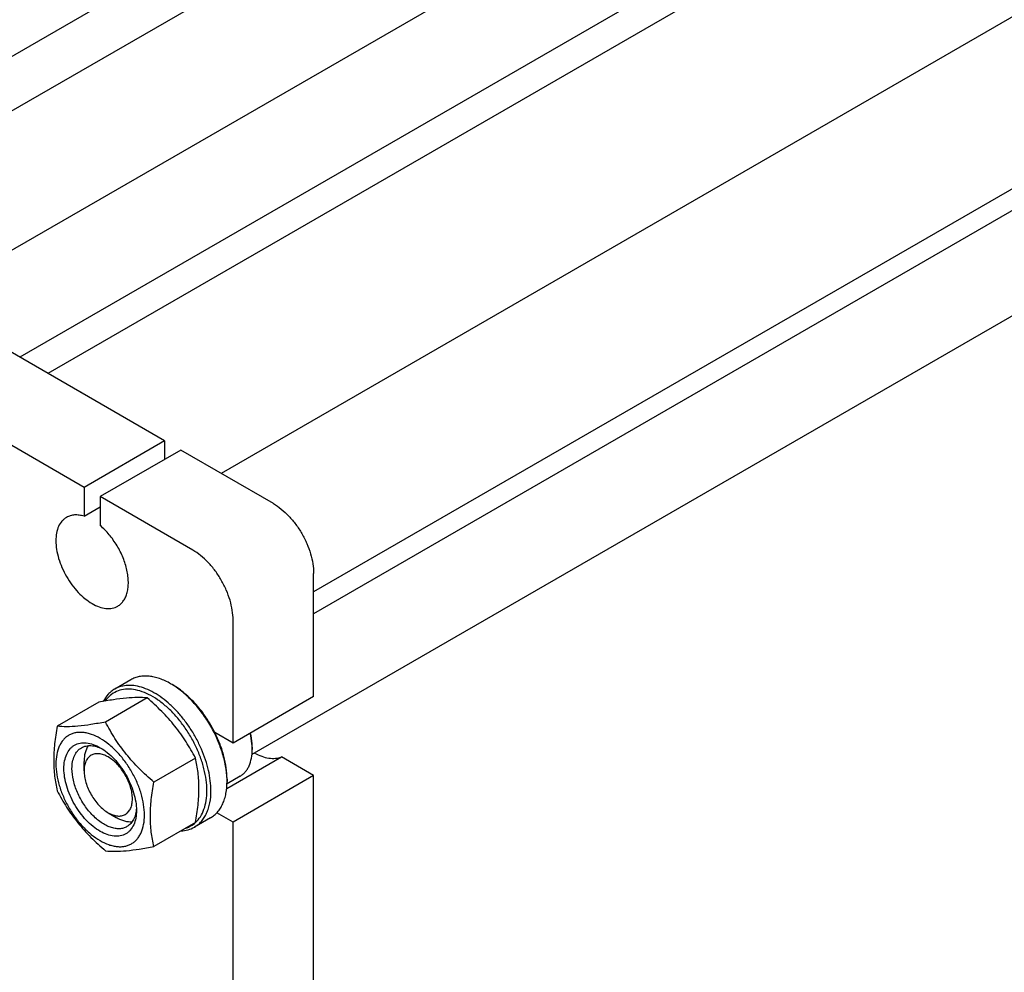
# Model space of a CAD drawing. Units: millimetres. Extents: x 0 to 2100, y -1 to 1485.
# Drawn here: x 1652 to 1825, y 1074 to 1241 of the extents above; entities that cross this region are included whole.
import ezdxf

# ---------------------------------------------------------------- set-up
doc = ezdxf.new("R2010")
doc.units = ezdxf.units.MM
doc.header["$LTSCALE"] = 115.5
doc.layers.get('0').update_dxf_attribs({"linetype": 'CONTINUOUS'})

msp = doc.modelspace()

# ---------------------------------------------------------------- linework, layer by layer
at = {"color": 7, "linetype": 'Continuous'}
for p, q in [((1774.371, 1296.594), (1614.213, 1204.127)), ((1755.275, 1295.11), (1605.949, 1208.897)), ((1812.555, 1294.121), (1635.446, 1191.867)), ((1820.982, 1279.39), (1652.417, 1182.07)), ((1822.281, 1274.472), (1657.325, 1179.236)), ((1847.91, 1254.137), (1687.752, 1161.67)), ((1874.554, 1235.483), (1704.015, 1137.023)), ((1860.992, 1231.479), (1704.015, 1140.849)), ((1887.211, 1224.315), (1693.187, 1112.296)), ((1677.852, 1167.385), (1631.183, 1194.329)), ((1663.71, 1159.22), (1617.041, 1186.164)), ((1677.852, 1167.385), (1663.71, 1159.22)), ((1677.852, 1167.385), (1677.852, 1164.119)), ((1680.681, 1165.752), (1666.538, 1157.587)), ((1696.944, 1156.363), (1680.681, 1165.752)), ((1663.71, 1159.22), (1663.71, 1154.137)), ((1666.538, 1157.587), (1666.538, 1152.505)), ((1682.802, 1148.198), (1666.538, 1157.587)), ((1663.71, 1154.137), (1666.538, 1155.77)), ((1704.015, 1122.478), (1704.015, 1144.115)), ((1689.873, 1114.313), (1689.873, 1135.95)), ((1671.913, 1125.417), (1669.085, 1123.784)), ((1679.267, 1124.519), (1678.913, 1124.723)), ((1674.789, 1122.225), (1667.48, 1118.005)), ((1704.015, 1122.478), (1689.873, 1114.313)), ((1666.304, 1121.467), (1658.995, 1117.247)), ((1689.873, 1114.313), (1686.683, 1116.155)), ((1693.232, 1113.598), (1693.232, 1113.19)), ((1683.274, 1111.669), (1675.966, 1107.45)), ((1688.75, 1106.33), (1698.346, 1111.871)), ((1704.015, 1108.597), (1698.346, 1111.871)), ((1663.71, 1109.414), (1663.71, 1111.047)), ((1691.109, 1108.498), (1688.806, 1107.168)), ((1704.015, 1108.597), (1689.873, 1100.432)), ((1704.015, 1064.914), (1704.015, 1108.597)), ((1688.806, 1107.985), (1688.806, 1108.003)), ((1688.812, 1107.985), (1688.812, 1107.577)), ((1667.953, 1102.065), (1669.367, 1101.249)), ((1689.873, 1100.432), (1687.035, 1102.071)), ((1683.274, 1100.356), (1675.966, 1096.136)), ((1685.913, 1101.168), (1683.084, 1099.535)), ((1689.873, 1056.75), (1689.873, 1100.432))]:
    msp.add_line(p, q, dxfattribs=at)
for centre, radius, start, end in [((1683.274, 1113.189), 9.958, 0.00721, 2.35124), ((1675.322, 1107.576), 13.49, 0.0043, 1.73739)]:
    msp.add_arc(centre, radius, start, end, dxfattribs=at)
for points, knots in [([(1696.944, 1156.363), (1697.428, 1156.083), (1698.384, 1155.413), (1699.7, 1154.182), (1700.912, 1152.727), (1701.976, 1151.103), (1702.851, 1149.369), (1703.505, 1147.592), (1703.913, 1145.837), (1704.015, 1144.674), (1704.015, 1144.115)], [0, 0, 0, 0, 0.114154, 0.2373251, 0.3669747, 0.4999989, 0.6330233, 0.7626733, 0.8858451, 1, 1, 1, 1]), ([(1660.624, 1153.95), (1660.477, 1153.865), (1660.193, 1153.667), (1659.684, 1153.167), (1659.18, 1152.345), (1658.829, 1151.154), (1658.72, 1149.783), (1658.852, 1148.281), (1659.22, 1146.701), (1659.808, 1145.102), (1660.596, 1143.542), (1661.553, 1142.08), (1662.644, 1140.77), (1663.828, 1139.662), (1665.063, 1138.797), (1666.305, 1138.206), (1667.512, 1137.914), (1668.475, 1137.94), (1669.163, 1138.13), (1669.477, 1138.277), (1669.624, 1138.362)], [0, 0, 0, 0, 0.0225457, 0.0455164, 0.0940839, 0.1480812, 0.2084415, 0.275007, 0.3468304, 0.4224314, 0.5000002, 0.577569, 0.65317, 0.7249934, 0.7915587, 0.8519189, 0.9059162, 0.9544837, 0.9774543, 1, 1, 1, 1]), ([(1663.71, 1154.137), (1663.432, 1154.225), (1662.882, 1154.354), (1662.062, 1154.394), (1661.299, 1154.268), (1660.836, 1154.072), (1660.624, 1153.95)], [0, 0, 0, 0, 0.2755973, 0.5305193, 0.7695972, 1, 1, 1, 1]), ([(1669.624, 1138.362), (1669.825, 1138.478), (1670.207, 1138.762), (1670.68, 1139.319), (1671.05, 1139.996), (1671.313, 1140.779), (1671.465, 1141.655), (1671.506, 1142.608), (1671.434, 1143.623), (1671.186, 1145.062), (1670.603, 1146.896), (1669.549, 1149.001), (1668.197, 1150.915), (1667.113, 1152.022), (1666.538, 1152.505)], [0, 0, 0, 0, 0.0428635, 0.0871887, 0.1342059, 0.1847786, 0.2393786, 0.2981273, 0.3608577, 0.4271762, 0.5680487, 0.7150079, 0.8612303, 1, 1, 1, 1]), ([(1689.873, 1135.95), (1689.873, 1136.509), (1689.771, 1137.672), (1689.363, 1139.427), (1688.709, 1141.205), (1687.834, 1142.938), (1686.77, 1144.562), (1685.558, 1146.017), (1684.242, 1147.248), (1683.286, 1147.918), (1682.802, 1148.198)], [0, 0, 0, 0, 0.1141549, 0.2373267, 0.3669767, 0.5000011, 0.6330253, 0.7626749, 0.885846, 1, 1, 1, 1]), ([(1678.913, 1124.723), (1678.299, 1125.078), (1677.355, 1125.527), (1676.061, 1125.904), (1675.143, 1126.058), (1674.259, 1126.089), (1673.418, 1125.995), (1672.63, 1125.777), (1672.142, 1125.549), (1671.913, 1125.417)], [0, 0, 0, 0, 0.2892712, 0.422537, 0.5484974, 0.6678939, 0.7818684, 0.8919527, 1, 1, 1, 1]), ([(1669.085, 1123.784), (1668.877, 1123.664), (1668.476, 1123.388), (1667.748, 1122.706), (1667.318, 1122.07), (1667.084, 1121.616)], [0, 0, 0, 0, 0.2413223, 0.486396, 1, 1, 1, 1]), ([(1685.277, 1105.944), (1685.277, 1106.571), (1685.182, 1107.869), (1684.794, 1109.836), (1684.167, 1111.846), (1683.318, 1113.845), (1682.267, 1115.782), (1681.044, 1117.604), (1679.681, 1119.263), (1678.213, 1120.717), (1676.679, 1121.926), (1675.117, 1122.859), (1673.567, 1123.491), (1672.065, 1123.803), (1670.649, 1123.78), (1669.36, 1123.411), (1668.248, 1122.702), (1667.668, 1122.04), (1667.42, 1121.676)], [0, 0, 0, 0, 0.0646614, 0.1337926, 0.2064527, 0.2814771, 0.3575648, 0.4333564, 0.5075084, 0.5787692, 0.6460597, 0.7085665, 0.7658525, 0.817993, 0.8657229, 0.9105254, 0.9545138, 1, 1, 1, 1]), ([(1685.984, 1105.944), (1685.984, 1106.525), (1685.905, 1107.724), (1685.582, 1109.545), (1685.055, 1111.411), (1684.337, 1113.281), (1683.444, 1115.118), (1682.393, 1116.88), (1681.207, 1118.531), (1679.912, 1120.036), (1678.536, 1121.361), (1677.106, 1122.481), (1675.653, 1123.37), (1674.207, 1124.009), (1672.795, 1124.384), (1671.446, 1124.483), (1670.191, 1124.299), (1669.43, 1123.983), (1669.085, 1123.784)], [0, 0, 0, 0, 0.0623937, 0.1287428, 0.1983465, 0.2703345, 0.3437233, 0.4174666, 0.4905025, 0.5618003, 0.6304085, 0.6955066, 0.7564642, 0.8129109, 0.8648203, 0.9126033, 0.9571854, 1, 1, 1, 1]), ([(1688.806, 1108.003), (1688.781, 1108.778), (1688.598, 1110.383), (1687.987, 1112.793), (1687.052, 1115.221), (1685.826, 1117.58), (1684.352, 1119.785), (1682.684, 1121.759), (1680.881, 1123.43), (1679.574, 1124.341), (1678.913, 1124.723)], [0, 0, 0, 0, 0.1155656, 0.2395568, 0.3694565, 0.5022645, 0.6347593, 0.7637428, 0.8862865, 1, 1, 1, 1]), ([(1686.683, 1116.155), (1686.236, 1117.048), (1685.236, 1118.765), (1683.456, 1121.082), (1681.475, 1123.037), (1680.011, 1124.089), (1679.267, 1124.519)], [0, 0, 0, 0, 0.2647361, 0.5248765, 0.7722292, 1, 1, 1, 1]), ([(1674.789, 1122.225), (1674.238, 1122.275), (1673.026, 1122.324), (1671.042, 1122.216), (1668.764, 1121.919), (1667.153, 1121.631), (1666.304, 1121.467)], [0, 0, 0, 0, 0.1941894, 0.4252941, 0.6965298, 1, 1, 1, 1]), ([(1683.274, 1111.669), (1682.762, 1112.651), (1681.934, 1114.104), (1680.682, 1115.958), (1679.653, 1117.315), (1678.54, 1118.621), (1676.952, 1120.297), (1675.669, 1121.47), (1674.789, 1122.225)], [0, 0, 0, 0, 0.2436825, 0.3673123, 0.4921454, 0.6180597, 0.7448401, 1, 1, 1, 1]), ([(1658.995, 1117.247), (1658.811, 1116.231), (1658.507, 1114.236), (1658.354, 1111.752), (1658.41, 1109.849), (1658.57, 1108.072), (1658.803, 1106.775), (1658.995, 1105.934)], [0, 0, 0, 0, 0.2719986, 0.5306553, 0.6538412, 0.7728504, 1, 1, 1, 1]), ([(1667.48, 1118.005), (1666.632, 1117.842), (1665.02, 1117.553), (1662.742, 1117.257), (1660.759, 1117.149), (1659.546, 1117.198), (1658.995, 1117.247)], [0, 0, 0, 0, 0.3034702, 0.5747059, 0.8058106, 1, 1, 1, 1]), ([(1675.966, 1107.45), (1675.086, 1108.205), (1673.803, 1109.378), (1672.214, 1111.053), (1671.102, 1112.36), (1670.073, 1113.717), (1668.821, 1115.571), (1667.993, 1117.024), (1667.48, 1118.005)], [0, 0, 0, 0, 0.2551599, 0.3819403, 0.5078546, 0.6326877, 0.7563175, 1, 1, 1, 1]), ([(1666.539, 1115.129), (1666.056, 1115.408), (1665.314, 1115.761), (1664.298, 1116.057), (1663.576, 1116.179), (1662.882, 1116.203), (1662.221, 1116.129), (1661.602, 1115.958), (1661.03, 1115.69), (1660.512, 1115.328), (1660.053, 1114.877), (1659.659, 1114.342), (1659.212, 1113.502), (1658.844, 1112.255), (1658.711, 1110.581), (1658.873, 1108.745), (1659.322, 1106.814), (1660.041, 1104.859), (1661.004, 1102.952), (1662.174, 1101.165), (1663.507, 1099.565), (1664.954, 1098.211), (1666.006, 1097.474), (1666.539, 1097.166)], [0, 0, 0, 0, 0.0603388, 0.0881366, 0.1144106, 0.1393154, 0.1630894, 0.186052, 0.2085897, 0.2311275, 0.2540902, 0.2778643, 0.3027694, 0.3567481, 0.4170874, 0.4836297, 0.5554281, 0.6310027, 0.7085443, 0.7860858, 0.8616602, 0.9334582, 1, 1, 1, 1]), ([(1666.539, 1097.166), (1667.021, 1096.888), (1667.763, 1096.535), (1668.779, 1096.238), (1669.501, 1096.117), (1670.195, 1096.093), (1670.856, 1096.167), (1671.475, 1096.338), (1672.048, 1096.606), (1672.566, 1096.968), (1673.024, 1097.419), (1673.418, 1097.954), (1673.865, 1098.794), (1674.233, 1100.041), (1674.366, 1101.715), (1674.204, 1103.551), (1673.755, 1105.482), (1673.036, 1107.437), (1672.073, 1109.344), (1670.904, 1111.13), (1669.57, 1112.731), (1668.123, 1114.085), (1667.071, 1114.822), (1666.539, 1115.129)], [0, 0, 0, 0, 0.0603388, 0.0881366, 0.1144106, 0.1393154, 0.1630894, 0.186052, 0.2085897, 0.2311275, 0.2540902, 0.2778643, 0.3027694, 0.3567481, 0.4170874, 0.4836297, 0.5554281, 0.6310027, 0.7085443, 0.7860858, 0.8616602, 0.9334582, 1, 1, 1, 1]), ([(1688.812, 1107.985), (1688.812, 1108.636), (1688.71, 1109.985), (1688.294, 1112.028), (1687.621, 1114.113), (1687.021, 1115.478), (1686.683, 1116.155)], [0, 0, 0, 0, 0.2293919, 0.4750911, 0.7334587, 1, 1, 1, 1]), ([(1693.223, 1113.598), (1693.215, 1113.795), (1693.158, 1114.617), (1693.013, 1115.431), (1692.863, 1116.039)], [0, 0, 0, 0, 0.2398209, 1, 1, 1, 1]), ([(1693.232, 1113.598), (1693.232, 1113.797), (1693.205, 1114.631), (1693.076, 1115.461), (1692.935, 1116.08)], [0, 0, 0, 0, 0.238402, 1, 1, 1, 1]), ([(1660.175, 1109.822), (1660.175, 1110.278), (1660.244, 1111.146), (1660.594, 1112.337), (1661.098, 1113.158), (1661.607, 1113.659), (1662.031, 1113.955), (1662.499, 1114.174), (1663.188, 1114.365), (1664.151, 1114.39), (1665.358, 1114.098), (1666.144, 1113.724), (1666.539, 1113.496)], [0, 0, 0, 0, 0.1447897, 0.2743159, 0.3908169, 0.4459178, 0.4999991, 0.5540804, 0.6091814, 0.725683, 0.8552099, 1, 1, 1, 1]), ([(1661.589, 1109.822), (1661.589, 1110.228), (1661.65, 1110.999), (1661.962, 1112.057), (1662.41, 1112.788), (1662.862, 1113.233), (1663.115, 1113.409), (1663.246, 1113.484)], [0, 0, 0, 0, 0.2895797, 0.5486327, 0.7816354, 0.8918373, 1, 1, 1, 1]), ([(1663.246, 1113.484), (1663.367, 1113.554), (1663.622, 1113.676), (1664.18, 1113.842), (1664.956, 1113.891), (1665.935, 1113.704), (1666.578, 1113.439), (1666.902, 1113.274)], [0, 0, 0, 0, 0.1099542, 0.2216789, 0.4561758, 0.713992, 1, 1, 1, 1]), ([(1664.449, 1113.849), (1664.193, 1113.476), (1663.914, 1112.808), (1663.739, 1111.845), (1663.71, 1111.319), (1663.71, 1111.047)], [0, 0, 0, 0, 0.4627928, 0.7218022, 1, 1, 1, 1]), ([(1666.539, 1113.496), (1666.974, 1113.245), (1667.835, 1112.642), (1669.019, 1111.534), (1670.11, 1110.224), (1671.067, 1108.762), (1671.855, 1107.203), (1672.443, 1105.603), (1672.81, 1104.024), (1672.903, 1102.977), (1672.903, 1102.474)], [0, 0, 0, 0, 0.1141549, 0.2373265, 0.3669761, 0.5000001, 0.6330241, 0.7626737, 0.8858453, 1, 1, 1, 1]), ([(1672.195, 1104.515), (1672.195, 1104.85), (1672.134, 1105.548), (1671.889, 1106.601), (1671.497, 1107.668), (1670.972, 1108.708), (1670.334, 1109.682), (1669.606, 1110.555), (1668.817, 1111.294), (1667.994, 1111.871), (1667.166, 1112.265), (1666.361, 1112.459), (1665.605, 1112.44), (1664.932, 1112.196), (1664.385, 1111.735), (1663.99, 1111.09), (1663.756, 1110.296), (1663.71, 1109.718), (1663.71, 1109.414)], [0, 0, 0, 0, 0.0665853, 0.1384316, 0.2140567, 0.29165, 0.3692432, 0.444868, 0.5167139, 0.5833001, 0.6436791, 0.6976932, 0.7462758, 0.7916486, 0.8370216, 0.8856046, 0.9396193, 1, 1, 1, 1]), ([(1683.274, 1100.356), (1683.458, 1101.372), (1683.762, 1103.367), (1683.915, 1105.851), (1683.86, 1107.754), (1683.699, 1109.531), (1683.467, 1110.828), (1683.274, 1111.669)], [0, 0, 0, 0, 0.2719986, 0.5306553, 0.6538412, 0.7728504, 1, 1, 1, 1]), ([(1691.109, 1108.498), (1691.277, 1108.595), (1691.6, 1108.82), (1692.027, 1109.241), (1692.394, 1109.739), (1692.81, 1110.522), (1693.154, 1111.683), (1693.232, 1112.671), (1693.232, 1113.19)], [0, 0, 0, 0, 0.1080961, 0.2182302, 0.3322559, 0.4517062, 0.7105996, 1, 1, 1, 1]), ([(1693.635, 1112.553), (1694.043, 1112.331), (1694.854, 1111.96), (1696.093, 1111.638), (1697.27, 1111.587), (1698.009, 1111.746), (1698.346, 1111.871)], [0, 0, 0, 0, 0.2844873, 0.5435745, 0.7799712, 1, 1, 1, 1]), ([(1672.903, 1102.474), (1672.903, 1102.018), (1672.833, 1101.15), (1672.483, 1099.959), (1671.979, 1099.138), (1671.47, 1098.637), (1671.046, 1098.341), (1670.578, 1098.122), (1669.89, 1097.931), (1668.926, 1097.906), (1667.719, 1098.198), (1666.477, 1098.788), (1665.243, 1099.654), (1664.058, 1100.762), (1662.967, 1102.071), (1662.01, 1103.533), (1661.222, 1105.093), (1660.634, 1106.693), (1660.267, 1108.272), (1660.175, 1109.319), (1660.175, 1109.822)], [0, 0, 0, 0, 0.0603606, 0.1143582, 0.1629259, 0.1858966, 0.2084423, 0.230988, 0.2539586, 0.3025259, 0.356523, 0.4168829, 0.4834481, 0.5552713, 0.6308721, 0.7084409, 0.7860097, 0.8616108, 0.9334344, 1, 1, 1, 1]), ([(1671.246, 1099.628), (1671.048, 1099.514), (1670.614, 1099.333), (1669.896, 1099.228), (1669.125, 1099.285), (1668.319, 1099.499), (1667.492, 1099.865), (1666.662, 1100.372), (1665.845, 1101.012), (1664.779, 1102.039), (1663.594, 1103.556), (1662.494, 1105.589), (1661.78, 1107.701), (1661.589, 1109.138), (1661.589, 1109.822)], [0, 0, 0, 0, 0.0428414, 0.0874514, 0.1352642, 0.187206, 0.243688, 0.3046837, 0.3698225, 0.4384737, 0.5827561, 0.7298465, 0.8713768, 1, 1, 1, 1]), ([(1663.71, 1109.414), (1663.71, 1109.078), (1663.772, 1108.381), (1664.016, 1107.328), (1664.409, 1106.261), (1664.934, 1105.221), (1665.572, 1104.247), (1666.299, 1103.374), (1667.089, 1102.635), (1667.662, 1102.233), (1667.953, 1102.065)], [0, 0, 0, 0, 0.1141529, 0.2373249, 0.3669747, 0.4999988, 0.633023, 0.7626728, 0.8858446, 1, 1, 1, 1]), ([(1675.966, 1096.136), (1675.773, 1096.977), (1675.541, 1098.275), (1675.38, 1100.051), (1675.325, 1101.954), (1675.478, 1104.438), (1675.782, 1106.433), (1675.966, 1107.45)], [0, 0, 0, 0, 0.2271496, 0.3461588, 0.4693447, 0.7280014, 1, 1, 1, 1]), ([(1685.913, 1101.168), (1686.142, 1101.3), (1686.584, 1101.608), (1687.167, 1102.182), (1687.668, 1102.863), (1688.084, 1103.644), (1688.409, 1104.516), (1688.73, 1105.826), (1688.812, 1106.867), (1688.812, 1107.577)], [0, 0, 0, 0, 0.1080476, 0.2181321, 0.3321066, 0.4515031, 0.5774634, 0.710729, 1, 1, 1, 1]), ([(1658.995, 1105.934), (1659.508, 1104.952), (1660.336, 1103.499), (1661.587, 1101.645), (1662.616, 1100.288), (1663.729, 1098.982), (1665.318, 1097.306), (1666.6, 1096.133), (1667.48, 1095.378)], [0, 0, 0, 0, 0.2436825, 0.3673123, 0.4921454, 0.6180597, 0.7448401, 1, 1, 1, 1]), ([(1683.084, 1099.535), (1683.314, 1099.667), (1683.755, 1099.975), (1684.338, 1100.549), (1684.84, 1101.23), (1685.255, 1102.011), (1685.581, 1102.883), (1685.901, 1104.193), (1685.984, 1105.234), (1685.984, 1105.944)], [0, 0, 0, 0, 0.1080476, 0.2181321, 0.3321067, 0.4515032, 0.5774636, 0.7107292, 1, 1, 1, 1]), ([(1683.279, 1100.35), (1683.608, 1100.65), (1684.204, 1101.376), (1684.828, 1102.702), (1685.202, 1104.255), (1685.277, 1105.365), (1685.277, 1105.944)], [0, 0, 0, 0, 0.2190424, 0.4555797, 0.7152022, 1, 1, 1, 1]), ([(1667.953, 1102.065), (1668.216, 1101.913), (1668.74, 1101.664), (1669.545, 1101.47), (1670.3, 1101.489), (1670.973, 1101.733), (1671.521, 1102.194), (1671.915, 1102.838), (1672.15, 1103.633), (1672.195, 1104.211), (1672.195, 1104.515)], [0, 0, 0, 0, 0.1448999, 0.2745249, 0.3911146, 0.5000005, 0.6088861, 0.725475, 0.8550987, 1, 1, 1, 1]), ([(1669.367, 1101.249), (1669.602, 1101.113), (1670.072, 1100.874), (1670.994, 1100.545), (1671.712, 1100.453), (1672.163, 1100.488)], [0, 0, 0, 0, 0.2781985, 0.5372082, 1, 1, 1, 1]), ([(1672.892, 1102.9), (1672.872, 1102.537), (1672.78, 1101.848), (1672.453, 1100.906), (1672.022, 1100.258), (1671.6, 1099.858), (1671.367, 1099.698), (1671.246, 1099.628)], [0, 0, 0, 0, 0.2860078, 0.5438241, 0.7783212, 0.8900458, 1, 1, 1, 1]), ([(1680.727, 1098.883), (1681.146, 1098.898), (1681.968, 1099.015), (1682.736, 1099.334), (1683.084, 1099.535)], [0, 0, 0, 0, 0.5102861, 1, 1, 1, 1]), ([(1681.551, 1099.358), (1681.87, 1099.457), (1682.489, 1099.725), (1683.033, 1100.124), (1683.279, 1100.35)], [0, 0, 0, 0, 0.5000975, 1, 1, 1, 1]), ([(1667.48, 1095.378), (1668.031, 1095.328), (1669.244, 1095.279), (1671.228, 1095.387), (1673.505, 1095.684), (1675.117, 1095.972), (1675.966, 1096.136)], [0, 0, 0, 0, 0.1941894, 0.4252941, 0.6965298, 1, 1, 1, 1])]:
    msp.add_open_spline(points, degree=3, knots=knots, dxfattribs=at)

doc.saveas('drawing.dxf')
